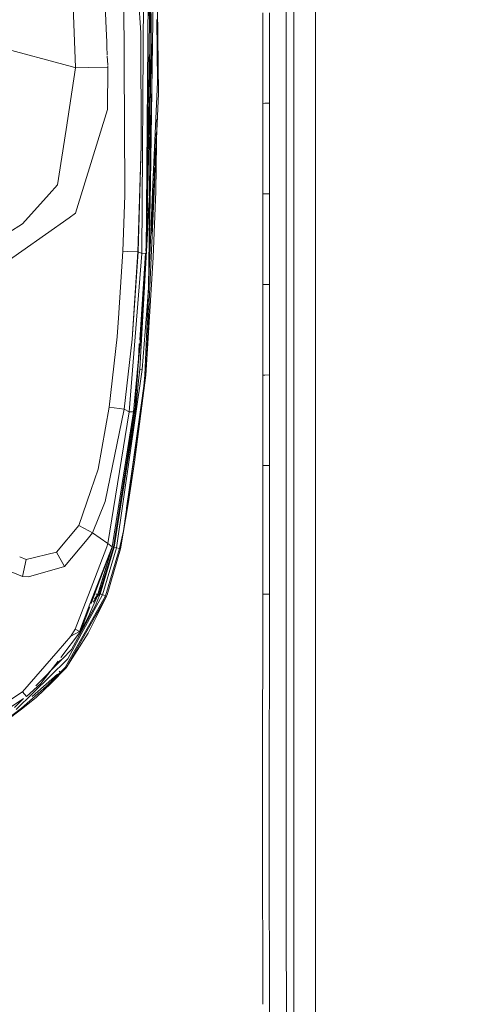
# Model space of a CAD drawing. Units: millimetres. Extents: x 777 to 7215, y -503 to 3643.
# Drawn here: x 3492 to 3571, y 1580 to 1749 of the extents above; entities that cross this region are included whole.
import ezdxf

# ---------------------------------------------------------------- set-up
doc = ezdxf.new("R2010")
doc.units = ezdxf.units.MM
doc.layers.add('1', color=7, linetype='Continuous', true_color=0xffffff)
doc.styles.add('blockfont', font='simplex.shx')
doc.dimstyles.get("Standard").update_dxf_attribs({"dimtxt": 0.18, "dimasz": 0.18, "dimexe": 0.18, "dimexo": 0.0625, "dimgap": 0.09, "dimtad": 0, "dimtih": 1, "dimtoh": 1, "dimdec": 4, "dimzin": 0, "dimdsep": 46, "dimtxsty": 'Standard', "dimcen": 0.09, "dimadec": 0, "dimazin": 0, "dimtfac": 1, "dimtdec": 4, "dimtofl": 0, "dimtmove": 0, "dimatfit": 3, "dimfxl": 1, "dimtolj": 1, "dimtzin": 0, "dimarcsym": 0})

# ---------------------------------------------------------------- blocks, each defined once
blk = doc.blocks.new('_U10')
at = {"layer": '1', "color": 18, "lineweight": 35}
for p, q in [((976.749957, 1255.371464), (976.749957, 3314.756258)), ((976.749957, 3312.756258), (2090.520812, 3312.756258)), ((3705, 3312.756258), (2591.229145, 3312.756258))]:
    blk.add_line(p, q, dxfattribs=at)
at = {"layer": '1', "color": 18, "lineweight": 13}
for p, q in [((2122.385395, 3237.756258), (2097.385395, 3237.756258)), ((2097.385395, 3237.756258), (2097.385395, 3144.006258)), ((2354.052062, 3237.756258), (2329.052062, 3237.756258)), ((2354.052062, 3144.006258), (2354.052062, 3237.756258)), ((2097.385395, 3144.006258), (2122.385395, 3144.006258)), ((2329.052062, 3144.006258), (2354.052062, 3144.006258))]:
    blk.add_line(p, q, dxfattribs=at)
at = {"layer": '1', "color": 18, "lineweight": 70}
for points in [[(976.749957, 3312.756258), (1026.749907, 3326.153718), (1026.750006, 3299.358799)], [(3705, 3312.756258), (3655.000049, 3299.358799), (3654.999951, 3326.153718)]]:
    blk.add_solid(points, dxfattribs=at)
at = {"layer": '1', "color": 18, "linetype": 'Continuous', "lineweight": 13, "char_height": 50, "attachment_point": 7, "line_spacing_factor": 0.903614, "style": 'blockfont'}
for s, insert in [('\\W1.2752;107.4', (2094.670812, 3273.860425)), ('\\W1.1047;BBC', (2433.941645, 3273.860425)), ('\\W1.1591;2728', (2121.910395, 3151.985425))]:
    blk.add_mtext(s, dxfattribs=dict(at, insert=insert))

msp = doc.modelspace()

# ---------------------------------------------------------------- linework, layer by layer
at = {"layer": '1', "color": 18, "linetype": 'Continuous', "lineweight": 13}
for p, q in [((3542.688608, 1656.110776), (3542.68837, 1843.941343)), ((3537.660122, 1799.023283), (3537.657022, 1729.977262)), ((3538.946152, 1799.256575), (3538.94639, 1680.016649)), ((3512.595475, 1747.253907), (3510.147154, 1786.767733)), ((3501.374781, 1741.285694), (3499.744475, 1782.020819)), ((3505.619824, 1773.751986), (3506.701185, 1746.692117)), ((3509.872352, 1720.033777), (3509.605229, 1760.94569)), ((3513.952017, 1761.096609), (3514.333248, 1746.032727)), ((3512.785971, 1709.218276), (3513.087809, 1757.246983)), ((3513.504744, 1709.231508), (3513.880491, 1757.294905)), ((3513.880491, 1757.294905), (3514.081955, 1749.111426)), ((3514.280319, 1721.409095), (3514.730692, 1753.632677)), ((3514.500618, 1737.512839), (3514.29987, 1753.617776)), ((3515.647173, 1736.747039), (3515.500069, 1751.539719)), ((3515.351295, 1749.516976), (3515.458822, 1738.746774)), ((3533.601284, 1750.680101), (3533.601284, 1745.776546)), ((3534.748793, 1750.699652), (3534.748793, 1745.796931)), ((3513.504744, 1709.231508), (3514.081955, 1749.111426)), ((3506.70364, 1746.630682), (3506.73837, 1745.7616)), ((3512.653649, 1727.880132), (3512.595475, 1747.253907)), ((3500.861466, 1741.36914), (3485.118687, 1745.567096)), ((3506.739227, 1745.74017), (3506.774097, 1744.867567)), ((3506.774394, 1744.860144), (3506.833259, 1743.387119)), ((3514.029634, 1745.496504), (3514.18519, 1736.642134)), ((3514.031969, 1745.65783), (3514.185667, 1737.074983)), ((3514.107943, 1719.270957), (3514.333248, 1746.032727)), ((3533.601284, 1745.776546), (3533.601046, 1740.873111)), ((3534.748554, 1740.89433), (3534.748793, 1745.796931)), ((3506.839433, 1743.232624), (3506.899531, 1741.728728)), ((3501.375258, 1741.205824), (3499.737322, 1730.590475)), ((3500.861466, 1741.36914), (3501.375258, 1741.205824)), ((3501.374781, 1741.285694), (3503.596842, 1741.267813)), ((3501.374781, 1741.285694), (3501.375258, 1741.205824)), ((3503.596842, 1741.267813), (3506.916821, 1741.296065)), ((3506.916821, 1741.296065), (3506.896079, 1734.035147)), ((3506.903774, 1741.62256), (3506.916821, 1741.296065)), ((3513.978673, 1741.975613), (3514.185667, 1737.074983)), ((3533.601046, 1740.873111), (3533.601046, 1735.071075)), ((3534.748554, 1740.89433), (3534.748554, 1735.093367)), ((3514.487805, 1738.540755), (3514.195074, 1720.351719)), ((3514.646053, 1719.870699), (3515.458822, 1738.746774)), ((3514.185667, 1737.074983), (3514.041424, 1733.690036)), ((3514.18519, 1736.642134), (3514.119864, 1733.685386)), ((3514.18519, 1736.642134), (3514.185667, 1737.074983)), ((3514.280319, 1721.409095), (3514.500618, 1737.512839)), ((3514.890432, 1719.872248), (3515.647173, 1736.747039)), ((3533.601046, 1735.071075), (3533.600807, 1730.167878)), ((3533.947467, 1735.077805), (3533.601046, 1735.071075)), ((3534.748554, 1735.093367), (3533.948421, 1735.077824)), ((3534.748554, 1735.093367), (3534.748316, 1730.191005)), ((3501.38551, 1716.125262), (3506.896079, 1734.035147)), ((3514.119864, 1733.685386), (3513.651671, 1712.457275)), ((3514.041424, 1733.690036), (3513.764887, 1727.20497)), ((3515.180349, 1719.8614), (3515.389952, 1732.29977)), ((3499.737322, 1730.590475), (3498.260796, 1721.02226)), ((3514.890432, 1719.872248), (3515.24336, 1729.850505)), ((3533.600807, 1730.167878), (3533.600807, 1725.2648)), ((3534.748316, 1725.288761), (3534.748316, 1730.191005)), ((3537.665367, 1680.200112), (3537.657022, 1729.977262)), ((3512.119591, 1709.495199), (3512.653649, 1727.880132)), ((3512.653649, 1727.880132), (3512.141764, 1709.485901)), ((3514.138688, 1726.313714), (3514.174647, 1727.194125)), ((3515.056436, 1726.727377), (3515.009874, 1724.344602)), ((3514.89556, 1724.039466), (3514.919418, 1722.584228)), ((3533.600807, 1725.2648), (3533.600569, 1719.462526)), ((3534.748316, 1725.288761), (3534.748077, 1719.48756)), ((3514.971018, 1722.654236), (3514.447123, 1714.07095)), ((3514.971018, 1722.654236), (3514.938354, 1721.429122)), ((3514.938354, 1721.429122), (3514.970064, 1722.618592)), ((3514.970064, 1722.618592), (3514.971972, 1722.692859)), ((3514.971972, 1722.692859), (3514.973879, 1722.767246)), ((3514.973879, 1722.767246), (3514.977694, 1722.9159)), ((3514.977694, 1722.9159), (3514.985085, 1723.213327)), ((3514.985085, 1723.213327), (3514.99939, 1723.808062)), ((3496.841013, 1719.440115), (3498.259842, 1721.016062)), ((3498.260796, 1721.02226), (3498.259842, 1721.016062)), ((3514.280319, 1721.409095), (3513.920069, 1703.264129)), ((3514.938354, 1721.429122), (3514.867544, 1719.050539)), ((3492.214739, 1714.30136), (3496.841013, 1719.440115)), ((3509.490311, 1709.588778), (3509.877741, 1719.208372)), ((3509.877741, 1719.208372), (3509.52059, 1709.595573)), ((3509.877741, 1719.208372), (3509.872354, 1720.033547)), ((3512.423575, 1689.259064), (3514.185732, 1719.771299)), ((3513.463497, 1709.647191), (3514.107943, 1719.270957)), ((3514.185732, 1719.771299), (3513.920069, 1703.264129)), ((3513.991833, 1704.676998), (3514.646053, 1719.870699)), ((3514.209032, 1704.675567), (3514.890432, 1719.872248)), ((3514.725685, 1708.546889), (3515.180349, 1719.8614)), ((3533.94699, 1719.470084), (3533.600569, 1719.462526)), ((3533.600569, 1719.462526), (3533.600569, 1714.559448)), ((3534.748077, 1719.48756), (3533.948182, 1719.47011)), ((3534.748077, 1719.48756), (3534.747839, 1714.585316)), ((3514.398384, 1712.649989), (3514.831601, 1718.560179)), ((3500.261228, 1715.335537), (3501.38551, 1716.125262)), ((3485.958636, 1705.289018), (3500.259291, 1715.334176)), ((3489.860833, 1712.843907), (3492.214739, 1714.30136)), ((3533.600569, 1714.559448), (3533.60033, 1709.656489)), ((3534.747839, 1709.683073), (3534.747839, 1714.585316)), ((3514.229906, 1710.351524), (3514.245089, 1710.558657)), ((3514.274657, 1711.245342), (3514.254655, 1710.917639)), ((3508.816459, 1698.953379), (3509.490311, 1709.588778)), ((3508.824861, 1698.952788), (3509.520352, 1709.587348)), ((3509.490311, 1709.588778), (3509.520352, 1709.587348)), ((3509.520352, 1709.587348), (3509.52059, 1709.595573)), ((3509.52059, 1709.595573), (3510.398889, 1709.561653)), ((3510.399266, 1709.561639), (3512.119591, 1709.495199)), ((3512.785971, 1709.218276), (3510.608256, 1681.903136)), ((3512.119114, 1709.486616), (3511.1292, 1694.448841)), ((3512.141764, 1709.485901), (3511.1292, 1694.448841)), ((3512.119591, 1709.495199), (3512.119114, 1709.486616)), ((3512.141764, 1709.485901), (3512.119114, 1709.486616)), ((3512.141764, 1709.485901), (3512.785971, 1709.218276)), ((3512.437711, 1694.326558), (3513.43558, 1709.230235)), ((3512.481483, 1694.623801), (3513.436243, 1709.230247)), ((3512.673676, 1695.928943), (3513.504744, 1709.231508)), ((3513.504744, 1709.231508), (3512.751877, 1696.965945)), ((3512.785971, 1709.218276), (3513.504744, 1709.231508)), ((3533.600092, 1703.854573), (3533.60033, 1709.656489)), ((3534.747601, 1703.88211), (3534.747839, 1709.683073)), ((3514.032841, 1697.340143), (3514.725685, 1708.546889)), ((3513.471127, 1688.221705), (3514.209032, 1704.675567)), ((3513.794899, 1700.10258), (3513.991833, 1704.676998)), ((3533.600092, 1703.854573), (3533.599854, 1698.951376)), ((3533.600092, 1703.854573), (3533.946513, 1703.862886)), ((3533.947705, 1703.862915), (3534.747601, 1703.88211)), ((3534.747601, 1703.88211), (3534.747362, 1698.979748)), ((3513.681412, 1700.117958), (3513.920069, 1703.264129)), ((3508.55428, 1694.815409), (3508.815231, 1698.933993)), ((3508.55428, 1694.815409), (3508.823593, 1698.933407)), ((3512.855113, 1689.226044), (3513.681412, 1700.117958)), ((3513.283551, 1688.2285), (3513.794899, 1700.10258)), ((3533.599615, 1694.048178), (3533.599854, 1698.951376)), ((3534.747124, 1694.077385), (3534.747362, 1698.979748)), ((3512.674391, 1695.935023), (3512.751877, 1696.965945)), ((3513.471127, 1688.221705), (3514.032841, 1697.340143)), ((3511.366665, 1681.888354), (3512.673676, 1695.928943)), ((3512.674391, 1695.935023), (3512.586176, 1694.798601)), ((3512.673676, 1695.928943), (3512.674391, 1695.935023)), ((3507.158339, 1682.693971), (3508.55428, 1694.815409)), ((3509.753764, 1682.372821), (3511.1292, 1694.448841)), ((3512.177289, 1689.955843), (3512.586176, 1694.798601)), ((3512.225985, 1691.119611), (3512.332203, 1693.610077)), ((3533.599615, 1694.048178), (3533.599377, 1688.246978)), ((3534.747124, 1688.277018), (3534.747124, 1694.077385)), ((3508.423626, 1658.473504), (3512.855113, 1689.226044)), ((3511.366665, 1681.888354), (3512.177289, 1689.955843)), ((3512.176335, 1689.955485), (3511.662304, 1682.745469)), ((3511.662304, 1682.745469), (3512.080731, 1688.994885)), ((3512.008467, 1688.782926), (3512.176335, 1689.955485)), ((3512.013018, 1688.186419), (3512.062456, 1688.72194)), ((3512.040871, 1688.598191), (3512.013018, 1688.186419)), ((3512.013018, 1688.186419), (3512.024779, 1688.438034)), ((3512.423575, 1689.259064), (3512.234271, 1687.250388)), ((3512.855113, 1689.226044), (3512.423575, 1689.259064)), ((3513.471127, 1688.221705), (3509.603798, 1661.410821)), ((3510.152484, 1665.321952), (3513.471127, 1688.221705)), ((3513.471127, 1688.221705), (3511.547863, 1673.235786)), ((3511.847657, 1687.055418), (3512.013018, 1688.186419)), ((3512.234271, 1687.250388), (3512.05045, 1685.397756)), ((3513.102353, 1686.349166), (3513.283551, 1688.2285)), ((3513.376713, 1688.225162), (3513.283551, 1688.2285)), ((3513.471127, 1688.221705), (3513.376713, 1688.225162)), ((3533.599377, 1688.246978), (3533.599138, 1683.343423)), ((3533.599377, 1688.246978), (3533.946036, 1688.256051)), ((3533.94699, 1688.256076), (3534.747124, 1688.277018)), ((3534.747124, 1688.277018), (3534.746885, 1683.374179)), ((3513.102353, 1686.349166), (3509.603798, 1661.410821)), ((3511.638701, 1681.540382), (3512.05045, 1685.397756)), ((3533.5989, 1678.439868), (3533.599138, 1683.343423)), ((3534.746647, 1678.471458), (3534.746885, 1683.374179)), ((3507.158339, 1682.693971), (3505.243838, 1672.031176)), ((3506.493866, 1666.441095), (3509.753764, 1682.372821)), ((3510.608256, 1681.903136), (3506.908238, 1659.241689)), ((3509.753764, 1682.372821), (3507.158339, 1682.693971)), ((3507.694542, 1658.640039), (3511.366665, 1681.888354)), ((3507.888377, 1658.588779), (3511.662304, 1682.745469)), ((3509.753764, 1682.372821), (3510.608256, 1681.903136)), ((3510.608256, 1681.903136), (3511.366665, 1681.888354)), ((3508.006155, 1658.562076), (3511.638701, 1681.540382)), ((3537.667513, 1668.013466), (3537.665367, 1680.200112)), ((3538.94639, 1645.80096), (3538.94639, 1680.016649)), ((3533.5989, 1678.439868), (3533.598423, 1672.63974)), ((3534.746647, 1678.471458), (3534.746408, 1672.672165)), ((3511.547863, 1673.235786), (3510.448515, 1666.067136)), ((3503.97268, 1668.324857), (3505.243838, 1672.031176)), ((3533.598423, 1672.63974), (3533.598185, 1666.840446)), ((3533.94532, 1672.649538), (3533.598423, 1672.63974)), ((3534.746408, 1672.672165), (3533.946275, 1672.649565)), ((3534.746408, 1672.672165), (3534.745932, 1666.873706)), ((3501.920521, 1662.341368), (3503.972663, 1668.324807)), ((3537.667513, 1668.013466), (3537.656069, 1612.575782)), ((3504.306138, 1661.057127), (3506.493866, 1666.441095)), ((3533.598185, 1666.840446), (3533.597708, 1661.041391)), ((3534.745932, 1666.873706), (3534.745693, 1661.075485)), ((3509.135783, 1658.306372), (3510.448515, 1666.067136)), ((3498.108685, 1657.720697), (3501.920521, 1662.341368)), ((3503.635601, 1661.418095), (3501.920521, 1662.341368)), ((3504.306138, 1661.057127), (3503.648056, 1661.41139)), ((3508.952677, 1658.351314), (3509.603798, 1661.410821)), ((3509.135783, 1658.306372), (3509.603798, 1661.410821)), ((3499.47983, 1655.242336), (3503.342808, 1659.896497)), ((3503.360762, 1659.918127), (3504.306138, 1661.057127)), ((3504.306138, 1661.057127), (3506.908238, 1659.241689)), ((3509.135783, 1658.306372), (3509.547011, 1661.143988)), ((3533.597708, 1661.041391), (3533.597469, 1655.242455)), ((3534.745693, 1661.075485), (3534.745455, 1655.277264)), ((3507.694461, 1658.639829), (3503.848349, 1648.754222)), ((3503.848349, 1648.754222), (3507.694461, 1658.639829)), ((3503.867081, 1651.145209), (3506.770432, 1658.668411)), ((3504.03634, 1648.855681), (3507.694498, 1658.640041)), ((3507.694454, 1658.639803), (3504.036371, 1648.855723)), ((3507.694507, 1658.64004), (3505.178034, 1650.322926)), ((3505.23001, 1650.460971), (3507.683185, 1658.607076)), ((3505.264819, 1650.553835), (3507.693112, 1658.640039)), ((3507.683408, 1658.607724), (3505.264819, 1650.553835)), ((3505.452216, 1650.476587), (3507.888377, 1658.588779)), ((3505.582392, 1650.476587), (3508.006155, 1658.562076)), ((3505.99438, 1650.370848), (3508.423626, 1658.473504)), ((3506.525815, 1650.205028), (3508.952677, 1658.351314)), ((3506.908238, 1659.241689), (3506.770432, 1658.668411)), ((3506.792367, 1650.384677), (3509.135783, 1658.306372)), ((3506.908238, 1659.241689), (3507.694518, 1658.640058)), ((3507.687373, 1658.620984), (3507.693112, 1658.640039)), ((3507.693112, 1658.640039), (3507.687455, 1658.621203)), ((3507.693112, 1658.640039), (3507.693253, 1658.641026)), ((3507.693112, 1658.640039), (3507.693256, 1658.641024)), ((3507.693112, 1658.640039), (3507.888377, 1658.588779)), ((3508.423626, 1658.473504), (3508.006155, 1658.562076)), ((3508.423626, 1658.473504), (3508.952677, 1658.351314)), ((3508.952677, 1658.351314), (3509.135783, 1658.306372)), ((3491.751629, 1656.926171), (3492.847025, 1656.472457)), ((3492.253602, 1653.551591), (3492.847025, 1656.472457)), ((3492.847025, 1656.472457), (3498.108685, 1657.720697)), ((3499.47983, 1655.242336), (3498.108685, 1657.720697)), ((3493.240893, 1653.466952), (3499.47983, 1655.242336)), ((3533.597469, 1655.242455), (3533.596992, 1650.469077)), ((3534.745455, 1655.277264), (3534.745216, 1650.505078)), ((3542.688608, 1645.701778), (3542.688608, 1656.110776)), ((3490.292132, 1654.342906), (3492.253602, 1653.551591)), ((3492.253602, 1653.551591), (3493.240893, 1653.466952)), ((3501.286566, 1644.458545), (3503.86708, 1651.145207)), ((3503.533185, 1646.5186), (3504.957267, 1649.812319)), ((3503.817624, 1645.022388), (3506.625291, 1650.010383)), ((3503.817708, 1645.032647), (3506.696078, 1650.153427)), ((3503.820669, 1645.392289), (3506.525815, 1650.205028)), ((3503.828605, 1646.35612), (3505.99438, 1650.370848)), ((3504.413293, 1649.082255), (3505.452216, 1650.476587)), ((3505.264819, 1650.553835), (3504.605703, 1649.642724)), ((3505.224288, 1649.561656), (3504.809678, 1648.561967)), ((3504.886574, 1650.460869), (3505.23001, 1650.460971)), ((3504.89991, 1649.73534), (3505.23001, 1650.460971)), ((3506.69625, 1650.153374), (3504.942, 1646.518839)), ((3505.224288, 1649.561656), (3505.506098, 1650.277627)), ((3505.23001, 1650.460971), (3505.264819, 1650.553835)), ((3505.264819, 1650.553835), (3505.452216, 1650.476587)), ((3505.452216, 1650.476587), (3505.582392, 1650.476587)), ((3505.506098, 1650.277627), (3505.576432, 1650.46109)), ((3505.576432, 1650.46109), (3505.582392, 1650.476587)), ((3505.576432, 1650.46109), (3505.776227, 1650.46109)), ((3505.582392, 1650.476587), (3505.776227, 1650.46109)), ((3505.99438, 1650.370848), (3505.776227, 1650.46109)), ((3505.99438, 1650.370848), (3506.262124, 1650.287283)), ((3506.525815, 1650.205028), (3506.262124, 1650.287283)), ((3506.525815, 1650.205028), (3506.70439, 1650.150907)), ((3506.638921, 1650.034598), (3506.70439, 1650.150907)), ((3506.70439, 1650.150907), (3506.792367, 1650.384677)), ((3533.596992, 1650.469077), (3533.595324, 1642.528069)), ((3533.944127, 1650.479961), (3533.596992, 1650.469077)), ((3534.745216, 1650.505078), (3533.945079, 1650.479991)), ((3534.745216, 1650.505078), (3534.743547, 1642.568481)), ((3503.848344, 1648.754208), (3502.029717, 1644.079817)), ((3502.029717, 1644.079817), (3503.848344, 1648.754208)), ((3503.826748, 1648.295057), (3502.231896, 1644.029391)), ((3502.231896, 1644.029391), (3503.826722, 1648.295022)), ((3503.831991, 1646.767334), (3504.809678, 1648.561967)), ((3500.057757, 1639.366043), (3503.828593, 1646.356097)), ((3500.654995, 1640.935672), (3503.83198, 1646.767314)), ((3502.231896, 1644.029391), (3503.533185, 1646.5186)), ((3503.533661, 1643.777383), (3504.942, 1646.518839)), ((3499.763787, 1637.820494), (3503.817692, 1645.032619)), ((3499.763787, 1637.820494), (3503.817608, 1645.02236)), ((3500.232756, 1639.009011), (3503.820654, 1645.392262)), ((3500.579894, 1643.269551), (3501.286566, 1644.458545)), ((3501.286566, 1644.458545), (3502.029717, 1644.079817)), ((3538.94639, 1645.80096), (3538.94639, 1593.971261)), ((3542.688608, 1645.701778), (3542.688608, 1587.359795)), ((3498.362839, 1640.722645), (3500.579894, 1643.269551)), ((3502.231896, 1644.029391), (3498.817501, 1639.563132)), ((3499.763787, 1637.820494), (3503.533661, 1643.777383)), ((3500.579894, 1643.269551), (3502.029717, 1644.079817)), ((3500.579894, 1643.269551), (3502.029717, 1644.079817)), ((3502.029717, 1644.079817), (3502.231896, 1644.029391)), ((3534.741163, 1635.428441), (3534.743547, 1642.568481)), ((3499.102305, 1639.350308), (3500.654995, 1640.935672)), ((3533.589125, 1625.696314), (3533.595324, 1642.528069)), ((3491.13518, 1630.620492), (3499.937356, 1639.248026)), ((3492.211401, 1633.656276), (3498.362839, 1640.722645)), ((3494.546036, 1634.69816), (3498.950292, 1639.195096)), ((3499.131978, 1639.328134), (3498.1516, 1638.610256)), ((3499.157965, 1639.347446), (3499.131978, 1639.328134)), ((3499.937356, 1639.248026), (3500.057757, 1639.366043)), ((3498.350361, 1638.952082), (3495.402293, 1635.095811)), ((3499.580681, 1637.848747), (3496.92899, 1635.200751)), ((3497.129808, 1637.336303), (3498.1516, 1638.610256)), ((3499.723732, 1637.749684), (3497.157156, 1635.152114)), ((3497.44988, 1635.752513), (3499.723732, 1637.749684)), ((3499.580681, 1637.848747), (3500.232756, 1639.009011)), ((3499.723732, 1637.749684), (3499.763787, 1637.820494)), ((3493.915066, 1632.872982), (3498.282946, 1636.709025)), ((3498.673684, 1637.242036), (3498.557627, 1637.105239)), ((3492.064536, 1630.816114), (3496.364176, 1634.615076)), ((3492.9474, 1632.8807), (3495.384276, 1635.072244)), ((3494.644701, 1632.761729), (3497.157156, 1635.152114)), ((3496.866763, 1635.135067), (3496.364176, 1634.615076)), ((3496.92899, 1635.200751), (3496.866763, 1635.135067)), ((3534.737825, 1625.765097), (3534.741163, 1635.428441)), ((3492.211401, 1633.656276), (3485.004485, 1628.89756)), ((3487.046812, 1628.897936), (3492.41229, 1632.519513)), ((3490.882933, 1630.957973), (3492.41229, 1632.519513)), ((3492.211401, 1633.656276), (3492.9474, 1632.8807)), ((3494.644701, 1632.761729), (3492.309868, 1630.86344)), ((3488.93553, 1628.499759), (3492.064536, 1630.816114)), ((3489.034235, 1628.36088), (3492.309868, 1630.86344)), ((3533.589125, 1625.696314), (3533.587694, 1608.884224)), ((3534.736633, 1611.41218), (3534.737825, 1625.765097)), ((3537.664175, 1594.943413), (3537.656069, 1612.575782)), ((3534.736395, 1608.992347), (3534.736633, 1611.41218)), ((3533.595975, 1579.806181), (3533.587694, 1608.884224)), ((3534.746885, 1575.581561), (3534.736395, 1608.992347)), ((3537.679672, 1561.184177), (3537.664175, 1594.943413)), ((3538.94639, 1587.792405), (3538.94639, 1593.971261)), ((3538.94639, 1535.216102), (3538.94639, 1587.792405)), ((3542.688608, 1555.302153), (3542.688608, 1587.359795))]:
    msp.add_line(p, q, dxfattribs=at)

# ---------------------------------------------------------------- dimensions: what is measured, and where the dimension line sits
dim = msp.add_linear_dim(base=(3705, 3312.756258), p1=(976.749957, 1255.371464), p2=(3705, 3445), text='\\C18;107.4\\P[\\C18;\\H50.00;\\Fsimplex.shx;2728\\Fsimplex.shx;\\H50.00;\\C18; ]\\C18;\\H50.00;\\Fsimplex.shx;BBC\\Fsimplex.shx;\\H50.00;\\C18;', dimstyle='Standard', override={"dimtxt": 50, "dimasz": 50, "dimexe": 2, "dimexo": 0, "dimgap": 1.5, "dimtih": 1, "dimtoh": 1, "dimdec": 1, "dimlfac": 0.03937, "dimzin": 8, "dimdsep": 44, "dimlunit": 2, "dimpost": '', "dimtxsty": 'blockfont', "dimsah": 1, "dimse1": 0, "dimse2": 0, "dimsd1": 0, "dimsd2": 0, "dimclrd": 18, "dimclre": 18, "dimclrt": 18, "dimtol": 0, "dimtm": -0.1, "dimtfac": 1, "dimtdec": 2, "dimtofl": 1, "dimtmove": 0, "dimtzin": 8, "dimlwd": 35, "dimlwe": 35}, dxfattribs=at)
dim.commit()
dim.dimension.update_dxf_attribs({"geometry": '_U10', "text_midpoint": (2340.874978, 3312.756258), "dimtype": 160})

doc.saveas('drawing.dxf')
